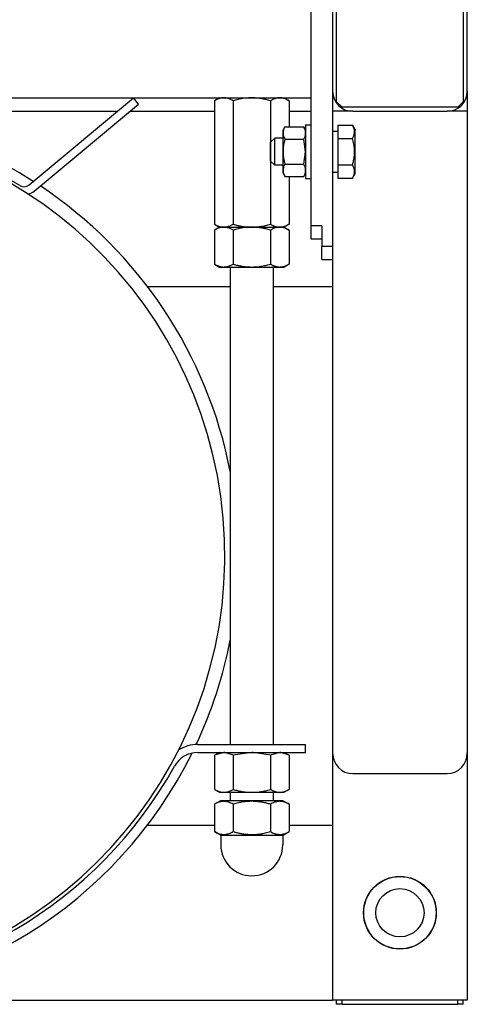
# Model space of a CAD drawing. Units: millimetres. Extents: x 377 to 14787, y -6931 to 1240.
# Drawn here: x 11861 to 12027, y -6931 to -6565 of the extents above; entities that cross this region are included whole.
import ezdxf

# ---------------------------------------------------------------- set-up
doc = ezdxf.new("R2010")
doc.units = ezdxf.units.MM
doc.linetypes.add('K5LT_BASIC', pattern=[0])
doc.layers.add('Системный слой (18)', color=252, linetype='Continuous')

# ---------------------------------------------------------------- blocks, each defined once
blk = doc.blocks.new('U3665')
at = {"layer": 'Системный слой (18)', "color": 5, "linetype": 'K5LT_BASIC'}
blk.add_line((11616.86, -6594.26), (11969.29, -6594.26), dxfattribs=at)
blk = doc.blocks.new('U3686')
at = {"layer": 'Системный слой (18)', "color": 5, "linetype": 'K5LT_BASIC'}
for p, q in [((11908.54, -6864.26), (11933.44, -6864.26)), ((11961.15, -6864.26), (11977.29, -6864.26))]:
    blk.add_line(p, q, dxfattribs=at)
blk = doc.blocks.new('U3696')
at = {"layer": 'Системный слой (18)', "color": 5, "linetype": 'K5LT_BASIC'}
for p, q in [((11955.79, -6614.26), (11955.79, -6609.26)), ((11955.79, -6619.26), (11955.79, -6614.26))]:
    blk.add_line(p, q, dxfattribs=at)
blk = doc.blocks.new('U3697')
at = {"layer": 'Системный слой (18)', "color": 5, "linetype": 'K5LT_BASIC'}
for p, q in [((11954.29, -6614.26), (11954.29, -6610.76)), ((11954.29, -6617.76), (11954.29, -6614.26))]:
    blk.add_line(p, q, dxfattribs=at)
blk = doc.blocks.new('U3713')
at = {"layer": 'Системный слой (18)', "color": 5, "linetype": 'K5LT_BASIC'}
for p, q in [((11961.15, -6595.33), (11961.15, -6605.02)), ((11961.15, -6623.49), (11961.15, -6641.19))]:
    blk.add_line(p, q, dxfattribs=at)
blk = doc.blocks.new('U3721')
at = {"layer": 'Системный слой (18)', "color": 5, "linetype": 'K5LT_BASIC'}
for p, q in [((11657.21, -6599.26), (11897.38, -6599.26)), ((11902.06, -6599.26), (11933.44, -6599.26)), ((11961.15, -6599.26), (11969.29, -6599.26))]:
    blk.add_line(p, q, dxfattribs=at)
blk = doc.blocks.new('U3722')
at = {"layer": 'Системный слой (18)', "color": 5, "linetype": 'K5LT_BASIC'}
for p, q in [((11908.54, -6664.26), (11939.29, -6664.26)), ((11955.29, -6664.26), (11977.29, -6664.26))]:
    blk.add_line(p, q, dxfattribs=at)
blk = doc.blocks.new('U3729')
at = {"layer": 'Системный слой (18)', "color": 5, "linetype": 'K5LT_BASIC'}
blk.add_line((12027.29, -6591.76), (12027.29, -6929.26), dxfattribs=at)
blk = doc.blocks.new('U3734')
at = {"layer": 'Системный слой (18)', "color": 5, "linetype": 'K5LT_BASIC'}
for start, end in [(57.3976, 122.6024), (123.6919, 169.0575), (10.9425, 56.3081), (190.9425, 205.1027), (334.8919, 349.0575), (206.2803, 270), (270, 333.6503)]:
    blk.add_arc((11777.29, -6764.26), 165, start, end, dxfattribs=at)
blk = doc.blocks.new('U3735')
at = {"layer": 'Системный слой (18)', "color": 5, "linetype": 'K5LT_BASIC'}
for start, end in [(270, 177.638), (182.3084, 270)]:
    blk.add_arc((11777.29, -6764.26), 160, start, end, dxfattribs=at)
blk = doc.blocks.new('U3753')
at = {"layer": 'Системный слой (18)', "color": 5, "linetype": 'K5LT_BASIC'}
for p, q in [((11958.13, -6837.28), (11957.69, -6837.26)), ((11961.15, -6838.33), (11958.13, -6837.28))]:
    blk.add_line(p, q, dxfattribs=at)
blk = doc.blocks.new('U3754')
at = {"layer": 'Системный слой (18)', "color": 5, "linetype": 'K5LT_BASIC'}
for p, q in [((11941.25, -6838.09), (11940.36, -6838.33)), ((11947.29, -6837.26), (11941.25, -6838.09))]:
    blk.add_line(p, q, dxfattribs=at)
blk = doc.blocks.new('U3755')
at = {"layer": 'Системный слой (18)', "color": 5, "linetype": 'K5LT_BASIC'}
for p, q in [((11954.65, -6838.09), (11954.22, -6838.33)), ((11957.68, -6837.26), (11954.65, -6838.09))]:
    blk.add_line(p, q, dxfattribs=at)
blk = doc.blocks.new('U3756')
at = {"layer": 'Системный слой (18)', "color": 5, "linetype": 'K5LT_BASIC'}
for p, q in [((11933.87, -6838.09), (11933.44, -6838.33)), ((11936.9, -6837.26), (11933.87, -6838.09))]:
    blk.add_line(p, q, dxfattribs=at)
blk = doc.blocks.new('U3757')
at = {"layer": 'Системный слой (18)', "color": 5, "linetype": 'K5LT_BASIC'}
for p, q in [((11947.76, -6837.26), (11947.29, -6837.26)), ((11954.22, -6838.33), (11947.76, -6837.26))]:
    blk.add_line(p, q, dxfattribs=at)
blk = doc.blocks.new('U3758')
at = {"layer": 'Системный слой (18)', "color": 5, "linetype": 'K5LT_BASIC'}
for p, q in [((11937.34, -6837.28), (11936.9, -6837.26)), ((11940.36, -6838.33), (11937.34, -6837.28))]:
    blk.add_line(p, q, dxfattribs=at)

msp = doc.modelspace()

# ---------------------------------------------------------------- linework, layer by layer
at = {"layer": 'Системный слой (18)', "color": 5, "linetype": 'K5LT_BASIC'}
for p, q in [((11977.29, -6499.26), (11977.29, -6649.26)), ((11969.29, -6641.76), (11969.29, -6506.76)), ((11978.79, -6595.76), (11978.79, -6552.76)), ((12025.79, -6552.76), (12025.79, -6595.76)), ((12027.29, -6591.76), (12027.29, -6556.76)), ((11864.63, -6626.56), (11903.37, -6594.26)), ((11866.55, -6628.87), (11905.29, -6596.56)), ((11905.29, -6596.56), (11903.37, -6594.26)), ((11935.29, -6594.26), (11933.44, -6595.33)), ((11935.29, -6594.26), (11933.44, -6595.33)), ((11933.44, -6595.33), (11933.44, -6641.19)), ((11940.36, -6595.33), (11940.36, -6641.19)), ((11954.22, -6595.33), (11954.22, -6641.19)), ((11959.29, -6594.26), (11961.15, -6595.33)), ((11959.29, -6594.26), (11961.15, -6595.33)), ((11978.79, -6595.76), (11980.79, -6597.76)), ((12023.79, -6597.76), (12025.79, -6595.76)), ((11984.79, -6599.26), (11977.29, -6599.26)), ((12023.79, -6597.76), (11980.79, -6597.76)), ((11984.79, -6599.26), (12019.79, -6599.26)), ((12027.29, -6599.26), (12019.79, -6599.26)), ((12027.29, -6599.26), (12027.29, -6837.37)), ((11967.29, -6604.26), (11969.29, -6604.26)), ((11967.29, -6604.26), (11967.29, -6624.26)), ((11979.29, -6604.44), (11979.29, -6609.35)), ((11979.29, -6604.44), (11984.69, -6604.44)), ((11984.69, -6604.44), (11985.69, -6606.18)), ((11958.89, -6606.26), (11959.61, -6605.02)), ((11958.89, -6607.33), (11958.89, -6606.26)), ((11958.89, -6614.26), (11958.89, -6607.33)), ((11959.61, -6605.02), (11966.58, -6605.02)), ((11966.58, -6605.02), (11967.29, -6606.26)), ((11966.58, -6605.02), (11967.29, -6606.26)), ((11977.29, -6606.66), (11979.29, -6606.66)), ((11985.69, -6622.33), (11985.69, -6606.18)), ((11955.79, -6609.26), (11954.29, -6610.76)), ((11958.89, -6609.26), (11955.79, -6609.26)), ((11959.61, -6609.64), (11966.58, -6609.64)), ((11967.29, -6614.26), (11966.58, -6609.64)), ((11979.29, -6609.35), (11984.69, -6609.35)), ((11979.29, -6609.35), (11979.29, -6619.16)), ((11958.89, -6621.19), (11958.89, -6614.26)), ((11966.58, -6618.88), (11967.29, -6614.26)), ((11955.79, -6619.26), (11954.29, -6617.76)), ((11958.89, -6619.26), (11955.79, -6619.26)), ((11959.61, -6618.88), (11966.58, -6618.88)), ((11979.29, -6619.16), (11979.29, -6624.07)), ((11979.29, -6619.16), (11984.69, -6619.16)), ((11958.89, -6622.26), (11958.89, -6621.19)), ((11958.89, -6622.26), (11959.61, -6623.49)), ((11966.58, -6623.49), (11967.29, -6622.26)), ((11966.58, -6623.49), (11967.29, -6622.26)), ((11977.29, -6621.86), (11979.29, -6621.86)), ((11984.69, -6624.07), (11985.69, -6622.33)), ((11959.61, -6623.49), (11966.58, -6623.49)), ((11967.29, -6624.26), (11969.29, -6624.26)), ((11979.29, -6624.07), (11984.69, -6624.07)), ((11933.44, -6641.19), (11935.29, -6642.26)), ((11933.44, -6641.19), (11935.29, -6642.26)), ((11961.15, -6641.19), (11959.29, -6642.26)), ((11961.15, -6641.19), (11959.29, -6642.26)), ((11935.29, -6642.26), (11933.44, -6643.33)), ((11935.29, -6642.26), (11933.44, -6643.33)), ((11933.44, -6643.33), (11933.44, -6655.99)), ((11935.29, -6642.26), (11936.9, -6642.26)), ((11936.9, -6642.26), (11947.29, -6642.26)), ((11940.36, -6643.33), (11940.36, -6655.99)), ((11947.29, -6642.26), (11957.69, -6642.26)), ((11954.22, -6643.33), (11954.22, -6655.99)), ((11957.69, -6642.26), (11959.29, -6642.26)), ((11959.29, -6642.26), (11961.15, -6643.33)), ((11959.29, -6642.26), (11961.15, -6643.33)), ((11961.15, -6643.33), (11961.15, -6655.99)), ((11973.29, -6641.76), (11969.29, -6641.76)), ((11969.29, -6646.76), (11969.29, -6641.76)), ((11973.29, -6641.76), (11973.29, -6649.26)), ((11973.29, -6646.76), (11969.29, -6646.76)), ((11973.29, -6654.26), (11973.29, -6649.26)), ((11973.29, -6649.26), (11977.29, -6649.26)), ((11977.29, -6649.26), (11977.29, -6654.26)), ((11973.29, -6654.26), (11977.29, -6654.26)), ((11977.29, -6654.26), (11977.29, -6837.37)), ((11977.29, -6654.26), (11977.29, -6929.26)), ((11933.44, -6655.99), (11935.29, -6657.06)), ((11933.44, -6655.99), (11935.29, -6657.06)), ((11935.29, -6657.06), (11936.9, -6657.06)), ((11936.9, -6657.06), (11947.29, -6657.06)), ((11939.29, -6657.06), (11939.29, -6732.94)), ((11939.29, -6657.06), (11939.29, -6834.26)), ((11947.29, -6657.06), (11957.69, -6657.06)), ((11955.29, -6657.06), (11955.29, -6834.26)), ((11957.69, -6657.06), (11959.29, -6657.06)), ((11961.15, -6655.99), (11959.29, -6657.06)), ((11961.15, -6655.99), (11959.29, -6657.06)), ((11927.3, -6834.26), (11967.29, -6834.26)), ((11967.29, -6837.26), (11967.29, -6834.26)), ((11927.3, -6837.26), (11967.29, -6837.26)), ((11935.29, -6837.26), (11933.44, -6838.33)), ((11933.44, -6838.33), (11933.44, -6850.99)), ((11940.36, -6838.33), (11940.36, -6850.99)), ((11954.22, -6838.33), (11954.22, -6850.99)), ((11959.29, -6837.26), (11961.15, -6838.33)), ((11961.15, -6838.33), (11961.15, -6850.99)), ((11984.79, -6845.13), (12019.79, -6845.13)), ((11933.44, -6850.99), (11935.29, -6852.06)), ((11935.29, -6852.06), (11936.9, -6852.06)), ((11936.9, -6852.06), (11947.29, -6852.06)), ((11939.29, -6852.06), (11939.29, -6855.06)), ((11947.29, -6852.06), (11957.69, -6852.06)), ((11955.29, -6852.06), (11955.29, -6855.06)), ((11957.69, -6852.06), (11959.29, -6852.06)), ((11961.15, -6850.99), (11959.29, -6852.06)), ((11935.89, -6855.06), (11933.44, -6856.48)), ((11933.44, -6856.48), (11933.44, -6866.64)), ((11935.89, -6855.06), (11958.69, -6855.06)), ((11940.36, -6856.48), (11940.36, -6866.64)), ((11954.22, -6856.48), (11954.22, -6866.64)), ((11958.69, -6855.06), (11961.15, -6856.48)), ((11961.15, -6856.48), (11961.15, -6866.64)), ((11935.89, -6868.06), (11933.44, -6866.64)), ((11958.69, -6868.06), (11961.15, -6866.64)), ((11935.79, -6868.06), (11935.79, -6871.56)), ((11958.79, -6868.06), (11935.79, -6868.06)), ((11958.79, -6868.06), (11958.79, -6871.56)), ((10897.29, -6929.26), (11977.29, -6929.26)), ((11984.79, -6929.26), (11977.29, -6929.26)), ((11978.79, -6930.76), (11978.79, -6929.26)), ((11980.79, -6930.76), (11980.79, -6929.26)), ((12019.79, -6929.26), (11984.79, -6929.26)), ((12027.29, -6929.26), (12019.79, -6929.26)), ((12023.79, -6930.76), (12023.79, -6929.26)), ((12025.79, -6930.76), (12025.79, -6929.26)), ((11980.79, -6930.76), (11978.79, -6930.76)), ((11980.79, -6930.76), (12023.79, -6930.76)), ((12025.79, -6930.76), (12023.79, -6930.76))]:
    msp.add_line(p, q, dxfattribs=at)
for radius in [13.5, 13.45, 8.95]:
    msp.add_circle((12002.29, -6896.76), radius, dxfattribs=at)
for centre, radius, start, end in [((11984.79, -6591.76), 7.5, 180, 270), ((12019.79, -6591.76), 7.5, 270, 0), ((11777.29, -6764.26), 161, 58.6119, 121.3881), ((11862.71, -6624.26), 3, 238.6119, 309.823), ((11862.71, -6624.26), 6, 286.0155, 309.823), ((11927.3, -6847.26), 13, 90, 123.7586), ((11927.3, -6847.26), 10, 90, 150.9626), ((11777.8, -6764.26), 161, 209.0374, 330.9626), ((11947.29, -6871.56), 11.5, 180, 270), ((11947.29, -6871.56), 11.5, 180, 270), ((11947.29, -6871.56), 11.5, 270, 0), ((11947.29, -6871.56), 11.5, 270, 0)]:
    msp.add_arc(centre, radius, start, end, dxfattribs=at)
for centre, start_param, end_param in [((11984.79, -6837.37), 4.712389, 6.283185), ((12019.79, -6837.37), 0, 1.570796)]:
    msp.add_ellipse(centre, major_axis=(0, -7.76), ratio=0.965926, start_param=start_param, end_param=end_param, dxfattribs=at)
for points, knots in [([(11936.9, -6594.26), (11936.74, -6594.26), (11936.43, -6594.27), (11935.93, -6594.34), (11935.38, -6594.47), (11934.84, -6594.65), (11934.19, -6594.92), (11933.74, -6595.15), (11933.44, -6595.33)], [0, 0, 0, 0, 1.228689, 2.407973, 3.85713, 5.461935, 6.568974, 9, 9, 9, 9]), ([(11940.36, -6595.33), (11940.13, -6595.2), (11939.78, -6595.01), (11939.29, -6594.78), (11938.87, -6594.61), (11938.39, -6594.46), (11937.87, -6594.34), (11937.37, -6594.27), (11937.05, -6594.26), (11936.9, -6594.26)], [0, 0, 0, 0, 2.048116, 3.145392, 4.242077, 5.751498, 7.230738, 8.747339, 10, 10, 10, 10]), ([(11947.29, -6594.26), (11946.9, -6594.26), (11946.18, -6594.28), (11945.07, -6594.37), (11944.04, -6594.5), (11943.07, -6594.67), (11941.87, -6594.92), (11940.97, -6595.15), (11940.36, -6595.33)], [0, 0, 0, 0, 1.487195, 2.784504, 4.281522, 5.461935, 6.568974, 9, 9, 9, 9]), ([(11954.22, -6595.33), (11953.66, -6595.17), (11952.95, -6594.98), (11951.78, -6594.72), (11950.84, -6594.54), (11949.68, -6594.38), (11948.54, -6594.28), (11947.73, -6594.26), (11947.29, -6594.26)], [0, 0, 0, 0, 2.227449, 2.830853, 4.59541, 5.906378, 7.31803, 9, 9, 9, 9]), ([(11957.69, -6594.26), (11957.52, -6594.26), (11957.21, -6594.27), (11956.71, -6594.34), (11956.16, -6594.47), (11955.63, -6594.65), (11954.97, -6594.92), (11954.53, -6595.15), (11954.22, -6595.33)], [0, 0, 0, 0, 1.228689, 2.407973, 3.85713, 5.461935, 6.568974, 9, 9, 9, 9]), ([(11961.15, -6595.33), (11960.92, -6595.2), (11960.56, -6595.01), (11960.08, -6594.78), (11959.65, -6594.61), (11959.18, -6594.46), (11958.65, -6594.34), (11958.16, -6594.27), (11957.83, -6594.26), (11957.69, -6594.26)], [0, 0, 0, 0, 2.048116, 3.145392, 4.242077, 5.751498, 7.230738, 8.747339, 10, 10, 10, 10]), ([(11984.69, -6609.35), (11984.87, -6609.04), (11985.07, -6608.62), (11985.26, -6608.08), (11985.35, -6607.76), (11985.41, -6607.43), (11985.44, -6607.13), (11985.45, -6606.83), (11985.43, -6606.51), (11985.38, -6606.16), (11985.27, -6605.73), (11985.07, -6605.15), (11984.85, -6604.71), (11984.69, -6604.44)], [0, 0, 0, 0, 2.750356, 3.588044, 4.637308, 5.492849, 6.359079, 7.188001, 7.964308, 9.085494, 10.187714, 11.611112, 14, 14, 14, 14]), ([(11959.61, -6605.02), (11959.51, -6605.18), (11959.33, -6605.53), (11959.13, -6606.01), (11959, -6606.44), (11958.92, -6606.81), (11958.9, -6607.11), (11958.89, -6607.28), (11958.89, -6607.33)], [0, 0, 0, 0, 1.973632, 4.159959, 5.58174, 7.045112, 8.434644, 9, 9, 9, 9]), ([(11958.89, -6607.33), (11958.89, -6607.47), (11958.91, -6607.74), (11958.98, -6608.16), (11959.09, -6608.53), (11959.28, -6609.03), (11959.46, -6609.38), (11959.61, -6609.64)], [0, 0, 0, 0, 1.447402, 2.799721, 4.280074, 5.291086, 8, 8, 8, 8]), ([(11967.29, -6607.33), (11967.29, -6607.19), (11967.28, -6606.91), (11967.2, -6606.5), (11967.09, -6606.13), (11966.9, -6605.63), (11966.73, -6605.27), (11966.58, -6605.02)], [0, 0, 0, 0, 1.447402, 2.799721, 4.280074, 5.291086, 8, 8, 8, 8]), ([(11966.58, -6609.64), (11966.67, -6609.47), (11966.86, -6609.12), (11967.06, -6608.65), (11967.19, -6608.21), (11967.26, -6607.84), (11967.29, -6607.55), (11967.29, -6607.38), (11967.29, -6607.33)], [0, 0, 0, 0, 1.973632, 4.159959, 5.58174, 7.045112, 8.434644, 9, 9, 9, 9]), ([(11959.61, -6609.64), (11959.5, -6610.01), (11959.32, -6610.71), (11959.12, -6611.66), (11959, -6612.49), (11958.92, -6613.23), (11958.9, -6613.82), (11958.89, -6614.16), (11958.89, -6614.26)], [0, 0, 0, 0, 2.227448, 4.159959, 5.588463, 7.045112, 8.434644, 9, 9, 9, 9]), ([(11984.69, -6619.16), (11984.81, -6618.76), (11984.95, -6618.2), (11985.13, -6617.37), (11985.25, -6616.7), (11985.35, -6615.97), (11985.41, -6615.31), (11985.44, -6614.71), (11985.45, -6614.14), (11985.44, -6613.67), (11985.41, -6613.13), (11985.34, -6612.42), (11985.14, -6611.09), (11984.89, -6610.04), (11984.69, -6609.35)], [0, 0, 0, 0, 1.905023, 2.606895, 3.844333, 4.968544, 5.957069, 6.813299, 7.701429, 8.533187, 8.934797, 10.132776, 11.738547, 15, 15, 15, 15]), ([(11958.89, -6614.26), (11958.89, -6614.54), (11958.91, -6615.09), (11958.98, -6615.92), (11959.09, -6616.66), (11959.26, -6617.53), (11959.43, -6618.24), (11959.57, -6618.75), (11959.61, -6618.88)], [0, 0, 0, 0, 1.628328, 3.149686, 4.815083, 5.952472, 8.244001, 9, 9, 9, 9]), ([(11959.61, -6618.88), (11959.51, -6619.04), (11959.33, -6619.39), (11959.13, -6619.86), (11959, -6620.3), (11958.92, -6620.67), (11958.9, -6620.97), (11958.89, -6621.14), (11958.89, -6621.19)], [0, 0, 0, 0, 1.973632, 4.159959, 5.58174, 7.045112, 8.434644, 9, 9, 9, 9]), ([(11967.29, -6621.19), (11967.29, -6621.04), (11967.28, -6620.77), (11967.2, -6620.35), (11967.09, -6619.98), (11966.9, -6619.48), (11966.73, -6619.13), (11966.58, -6618.88)], [0, 0, 0, 0, 1.447402, 2.799721, 4.280074, 5.291086, 8, 8, 8, 8]), ([(11984.69, -6624.07), (11984.87, -6623.76), (11985.07, -6623.34), (11985.26, -6622.8), (11985.35, -6622.48), (11985.41, -6622.15), (11985.44, -6621.85), (11985.45, -6621.56), (11985.43, -6621.23), (11985.38, -6620.88), (11985.27, -6620.45), (11985.07, -6619.88), (11984.85, -6619.44), (11984.69, -6619.16)], [0, 0, 0, 0, 2.750356, 3.588044, 4.637308, 5.492849, 6.359079, 7.188001, 7.964308, 9.085494, 10.187714, 11.611112, 14, 14, 14, 14]), ([(11958.89, -6621.19), (11958.89, -6621.33), (11958.91, -6621.6), (11958.98, -6622.02), (11959.09, -6622.39), (11959.28, -6622.89), (11959.46, -6623.24), (11959.61, -6623.49)], [0, 0, 0, 0, 1.447402, 2.799721, 4.280074, 5.291086, 8, 8, 8, 8]), ([(11966.58, -6623.49), (11966.67, -6623.33), (11966.86, -6622.98), (11967.06, -6622.51), (11967.19, -6622.07), (11967.26, -6621.7), (11967.29, -6621.4), (11967.29, -6621.23), (11967.29, -6621.19)], [0, 0, 0, 0, 1.973632, 4.159959, 5.58174, 7.045112, 8.434644, 9, 9, 9, 9]), ([(11933.44, -6641.19), (11933.67, -6641.32), (11934.02, -6641.51), (11934.51, -6641.73), (11934.93, -6641.9), (11935.41, -6642.05), (11935.93, -6642.18), (11936.43, -6642.24), (11936.75, -6642.26), (11936.9, -6642.26)], [0, 0, 0, 0, 2.048124, 3.145404, 4.242093, 5.751516, 7.230186, 8.729878, 10, 10, 10, 10]), ([(11936.9, -6642.26), (11937.06, -6642.26), (11937.38, -6642.24), (11937.88, -6642.17), (11938.42, -6642.05), (11938.96, -6641.87), (11939.61, -6641.59), (11940.06, -6641.36), (11940.36, -6641.19)], [0, 0, 0, 0, 1.239, 2.4084, 3.857137, 5.461924, 6.568966, 9, 9, 9, 9]), ([(11940.36, -6641.19), (11940.92, -6641.35), (11941.64, -6641.53), (11942.8, -6641.79), (11943.75, -6641.97), (11944.9, -6642.13), (11945.97, -6642.22), (11946.78, -6642.25), (11947.22, -6642.26), (11947.29, -6642.26)], [0, 0, 0, 0, 2.474957, 3.145409, 5.106036, 6.562667, 8.125953, 9.6701, 10, 10, 10, 10]), ([(11947.29, -6642.26), (11947.68, -6642.26), (11948.41, -6642.24), (11949.52, -6642.15), (11950.55, -6642.01), (11951.52, -6641.85), (11952.72, -6641.59), (11953.61, -6641.36), (11954.22, -6641.19)], [0, 0, 0, 0, 1.489223, 2.784706, 4.281495, 5.46192, 6.568962, 9, 9, 9, 9]), ([(11954.22, -6641.19), (11954.45, -6641.32), (11954.81, -6641.51), (11955.29, -6641.73), (11955.72, -6641.9), (11956.19, -6642.05), (11956.71, -6642.18), (11957.21, -6642.24), (11957.54, -6642.26), (11957.69, -6642.26)], [0, 0, 0, 0, 2.048124, 3.145404, 4.242093, 5.751517, 7.230186, 8.729878, 10, 10, 10, 10]), ([(11957.69, -6642.26), (11957.85, -6642.26), (11958.16, -6642.24), (11958.66, -6642.17), (11959.21, -6642.05), (11959.74, -6641.87), (11960.4, -6641.59), (11960.85, -6641.36), (11961.15, -6641.19)], [0, 0, 0, 0, 1.239, 2.4084, 3.857137, 5.461924, 6.568966, 9, 9, 9, 9]), ([(11936.9, -6642.26), (11936.74, -6642.26), (11936.43, -6642.27), (11935.92, -6642.34), (11935.38, -6642.47), (11934.84, -6642.65), (11934.19, -6642.92), (11933.74, -6643.15), (11933.44, -6643.33)], [0, 0, 0, 0, 1.239, 2.4084, 3.857137, 5.461924, 6.568966, 9, 9, 9, 9]), ([(11940.36, -6643.33), (11940.13, -6643.2), (11939.78, -6643.01), (11939.29, -6642.78), (11938.87, -6642.61), (11938.39, -6642.46), (11937.87, -6642.34), (11937.37, -6642.27), (11937.05, -6642.26), (11936.9, -6642.26)], [0, 0, 0, 0, 2.048124, 3.145404, 4.242093, 5.751516, 7.230186, 8.729878, 10, 10, 10, 10]), ([(11947.29, -6642.26), (11946.9, -6642.26), (11946.18, -6642.28), (11945.07, -6642.37), (11944.04, -6642.5), (11943.07, -6642.67), (11941.87, -6642.92), (11940.97, -6643.15), (11940.36, -6643.33)], [0, 0, 0, 0, 1.489223, 2.784706, 4.281495, 5.46192, 6.568962, 9, 9, 9, 9]), ([(11954.22, -6643.33), (11953.66, -6643.17), (11952.95, -6642.98), (11951.78, -6642.72), (11950.84, -6642.54), (11949.68, -6642.38), (11948.62, -6642.29), (11947.81, -6642.26), (11947.37, -6642.26), (11947.29, -6642.26)], [0, 0, 0, 0, 2.474957, 3.145409, 5.106036, 6.562667, 8.125953, 9.6701, 10, 10, 10, 10]), ([(11957.69, -6642.26), (11957.52, -6642.26), (11957.21, -6642.27), (11956.71, -6642.34), (11956.16, -6642.47), (11955.63, -6642.65), (11954.97, -6642.92), (11954.53, -6643.15), (11954.22, -6643.33)], [0, 0, 0, 0, 1.239, 2.4084, 3.857137, 5.461924, 6.568966, 9, 9, 9, 9]), ([(11961.15, -6643.33), (11960.92, -6643.2), (11960.56, -6643.01), (11960.08, -6642.78), (11959.65, -6642.61), (11959.18, -6642.46), (11958.66, -6642.34), (11958.16, -6642.27), (11957.83, -6642.26), (11957.69, -6642.26)], [0, 0, 0, 0, 2.048124, 3.145404, 4.242093, 5.751516, 7.230186, 8.729878, 10, 10, 10, 10]), ([(11933.44, -6655.99), (11933.67, -6656.12), (11934.02, -6656.31), (11934.51, -6656.53), (11934.93, -6656.7), (11935.41, -6656.85), (11935.93, -6656.98), (11936.43, -6657.04), (11936.75, -6657.06), (11936.9, -6657.06)], [0, 0, 0, 0, 2.048116, 3.145392, 4.242077, 5.751498, 7.230738, 8.747339, 10, 10, 10, 10]), ([(11936.9, -6657.06), (11937.06, -6657.06), (11937.37, -6657.04), (11937.88, -6656.97), (11938.42, -6656.85), (11938.96, -6656.67), (11939.61, -6656.39), (11940.06, -6656.16), (11940.36, -6655.99)], [0, 0, 0, 0, 1.228689, 2.407973, 3.85713, 5.461935, 6.568974, 9, 9, 9, 9]), ([(11940.36, -6655.99), (11940.92, -6656.15), (11941.64, -6656.33), (11942.8, -6656.59), (11943.75, -6656.77), (11944.91, -6656.93), (11946.05, -6657.03), (11946.85, -6657.06), (11947.29, -6657.06)], [0, 0, 0, 0, 2.227449, 2.830853, 4.59541, 5.906378, 7.31803, 9, 9, 9, 9]), ([(11947.29, -6657.06), (11947.68, -6657.06), (11948.41, -6657.04), (11949.52, -6656.95), (11950.55, -6656.81), (11951.52, -6656.65), (11952.72, -6656.39), (11953.61, -6656.16), (11954.22, -6655.99)], [0, 0, 0, 0, 1.487195, 2.784504, 4.281522, 5.461935, 6.568974, 9, 9, 9, 9]), ([(11954.22, -6655.99), (11954.45, -6656.12), (11954.81, -6656.31), (11955.29, -6656.53), (11955.72, -6656.7), (11956.19, -6656.85), (11956.72, -6656.98), (11957.21, -6657.04), (11957.54, -6657.06), (11957.69, -6657.06)], [0, 0, 0, 0, 2.048116, 3.145392, 4.242077, 5.751498, 7.230738, 8.747339, 10, 10, 10, 10]), ([(11957.69, -6657.06), (11957.85, -6657.06), (11958.16, -6657.04), (11958.66, -6656.97), (11959.21, -6656.85), (11959.74, -6656.67), (11960.4, -6656.39), (11960.85, -6656.16), (11961.15, -6655.99)], [0, 0, 0, 0, 1.228689, 2.407973, 3.85713, 5.461935, 6.568974, 9, 9, 9, 9]), ([(11933.44, -6850.99), (11933.67, -6851.12), (11934.02, -6851.31), (11934.51, -6851.53), (11934.93, -6851.7), (11935.41, -6851.85), (11935.93, -6851.98), (11936.43, -6852.04), (11936.75, -6852.06), (11936.9, -6852.06)], [0, 0, 0, 0, 2.048116, 3.145392, 4.242077, 5.751498, 7.230738, 8.747339, 10, 10, 10, 10]), ([(11936.9, -6852.06), (11937.06, -6852.06), (11937.37, -6852.04), (11937.88, -6851.97), (11938.42, -6851.85), (11938.96, -6851.67), (11939.61, -6851.39), (11940.06, -6851.16), (11940.36, -6850.99)], [0, 0, 0, 0, 1.228689, 2.407973, 3.85713, 5.461935, 6.568974, 9, 9, 9, 9]), ([(11940.36, -6850.99), (11940.92, -6851.15), (11941.64, -6851.33), (11942.8, -6851.59), (11943.75, -6851.77), (11944.91, -6851.93), (11946.05, -6852.03), (11946.85, -6852.06), (11947.29, -6852.06)], [0, 0, 0, 0, 2.227449, 2.830853, 4.59541, 5.906378, 7.31803, 9, 9, 9, 9]), ([(11947.29, -6852.06), (11947.68, -6852.06), (11948.41, -6852.04), (11949.52, -6851.95), (11950.55, -6851.81), (11951.52, -6851.65), (11952.72, -6851.39), (11953.61, -6851.16), (11954.22, -6850.99)], [0, 0, 0, 0, 1.487195, 2.784504, 4.281522, 5.461935, 6.568974, 9, 9, 9, 9]), ([(11954.22, -6850.99), (11954.45, -6851.12), (11954.81, -6851.31), (11955.29, -6851.53), (11955.72, -6851.7), (11956.19, -6851.85), (11956.72, -6851.98), (11957.21, -6852.04), (11957.54, -6852.06), (11957.69, -6852.06)], [0, 0, 0, 0, 2.048116, 3.145392, 4.242077, 5.751498, 7.230738, 8.747339, 10, 10, 10, 10]), ([(11957.69, -6852.06), (11957.85, -6852.06), (11958.16, -6852.04), (11958.66, -6851.97), (11959.21, -6851.85), (11959.74, -6851.67), (11960.4, -6851.39), (11960.85, -6851.16), (11961.15, -6850.99)], [0, 0, 0, 0, 1.228689, 2.407973, 3.85713, 5.461935, 6.568974, 9, 9, 9, 9]), ([(11940.36, -6856.48), (11940.1, -6856.32), (11939.65, -6856.08), (11939.06, -6855.83), (11938.66, -6855.69), (11938.28, -6855.58), (11937.89, -6855.49), (11937.44, -6855.43), (11937.02, -6855.4), (11936.62, -6855.41), (11936.23, -6855.44), (11935.86, -6855.5), (11935.43, -6855.6), (11934.84, -6855.79), (11934.15, -6856.08), (11933.65, -6856.35), (11933.44, -6856.48)], [0, 0, 0, 0, 2.031977, 3.339718, 4.35691, 4.982864, 6.146734, 7.197334, 8.231074, 9.204643, 10.126104, 11.032386, 11.927409, 13.242826, 15.356581, 17, 17, 17, 17]), ([(11954.22, -6856.48), (11953.75, -6856.34), (11953.05, -6856.15), (11951.88, -6855.88), (11951.01, -6855.72), (11950.05, -6855.58), (11949.27, -6855.49), (11948.38, -6855.43), (11947.5, -6855.4), (11946.7, -6855.41), (11945.8, -6855.45), (11944.84, -6855.54), (11943.64, -6855.71), (11942.14, -6856), (11941.02, -6856.29), (11940.36, -6856.48)], [0, 0, 0, 0, 1.679816, 2.464254, 4.100621, 4.689754, 5.785161, 6.773962, 7.746893, 8.757247, 9.530451, 10.808294, 12.055167, 13.667644, 16, 16, 16, 16]), ([(11961.15, -6856.48), (11960.88, -6856.32), (11960.43, -6856.08), (11959.85, -6855.83), (11959.45, -6855.69), (11959.06, -6855.58), (11958.67, -6855.49), (11958.23, -6855.43), (11957.8, -6855.4), (11957.4, -6855.41), (11957.01, -6855.44), (11956.64, -6855.5), (11956.21, -6855.6), (11955.62, -6855.79), (11954.94, -6856.08), (11954.44, -6856.35), (11954.22, -6856.48)], [0, 0, 0, 0, 2.031977, 3.339718, 4.35691, 4.982864, 6.146734, 7.197334, 8.231074, 9.204643, 10.126104, 11.032386, 11.927409, 13.242826, 15.356581, 17, 17, 17, 17]), ([(11933.44, -6866.64), (11933.71, -6866.79), (11934.15, -6867.03), (11934.74, -6867.28), (11935.14, -6867.42), (11935.52, -6867.53), (11935.91, -6867.62), (11936.36, -6867.69), (11936.78, -6867.71), (11937.19, -6867.71), (11937.57, -6867.67), (11937.95, -6867.61), (11938.37, -6867.51), (11938.96, -6867.33), (11939.65, -6867.03), (11940.15, -6866.76), (11940.36, -6866.64)], [0, 0, 0, 0, 2.031977, 3.339718, 4.35691, 4.982864, 6.146734, 7.197334, 8.231074, 9.204643, 10.126104, 11.032386, 11.927409, 13.242826, 15.356581, 17, 17, 17, 17]), ([(11940.36, -6866.64), (11940.84, -6866.78), (11941.54, -6866.96), (11942.71, -6867.23), (11943.57, -6867.39), (11944.54, -6867.53), (11945.32, -6867.62), (11946.21, -6867.69), (11947.08, -6867.72), (11947.89, -6867.71), (11948.79, -6867.66), (11949.75, -6867.58), (11950.95, -6867.41), (11952.44, -6867.12), (11953.57, -6866.83), (11954.22, -6866.64)], [0, 0, 0, 0, 1.679816, 2.464254, 4.100621, 4.689754, 5.785161, 6.773962, 7.746893, 8.757247, 9.530451, 10.808294, 12.055167, 13.667644, 16, 16, 16, 16]), ([(11954.22, -6866.64), (11954.49, -6866.79), (11954.94, -6867.03), (11955.52, -6867.28), (11955.92, -6867.42), (11956.31, -6867.53), (11956.7, -6867.62), (11957.14, -6867.69), (11957.57, -6867.71), (11957.97, -6867.71), (11958.36, -6867.67), (11958.73, -6867.61), (11959.16, -6867.51), (11959.75, -6867.33), (11960.43, -6867.03), (11960.93, -6866.76), (11961.15, -6866.64)], [0, 0, 0, 0, 2.031977, 3.339718, 4.35691, 4.982864, 6.146734, 7.197334, 8.231074, 9.204643, 10.126104, 11.032386, 11.927409, 13.242826, 15.356581, 17, 17, 17, 17])]:
    msp.add_open_spline(points, degree=3, knots=knots, dxfattribs=at)

# ---------------------------------------------------------------- block references
at = {"layer": 'Системный слой (18)'}
for name in ['U3729', 'U3734', 'U3665', 'U3713', 'U3721', 'U3735', 'U3697', 'U3696', 'U3722', 'U3756', 'U3758', 'U3754', 'U3757', 'U3755', 'U3753', 'U3686']:
    msp.add_blockref(name, (0, 0), dxfattribs=at)

doc.saveas('drawing.dxf')
